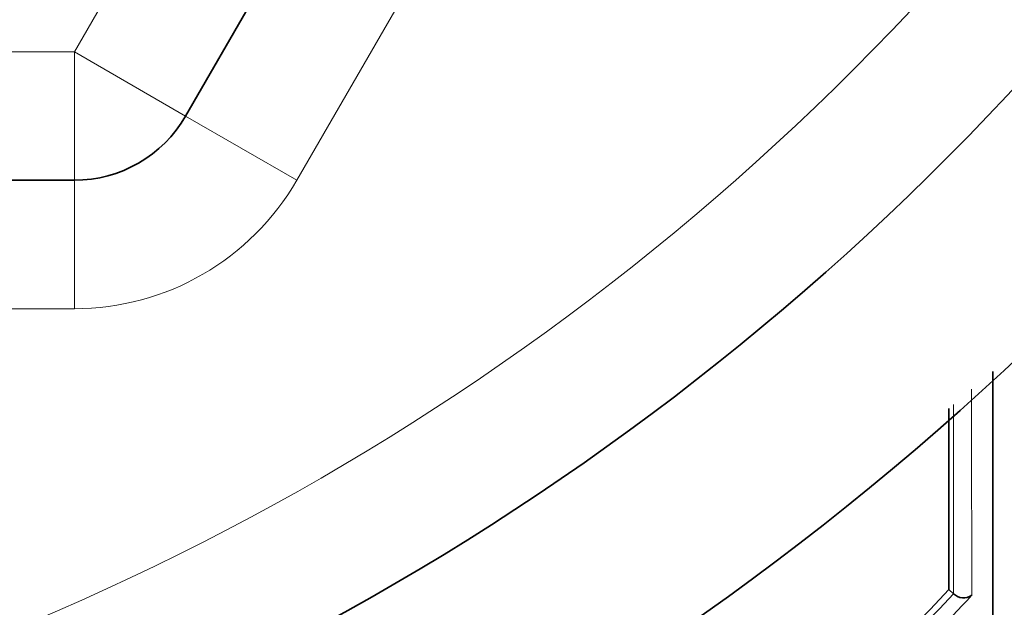
# Model space of a CAD drawing. Units: millimetres. Extents: x -264 to 1252, y 6 to 1169.
# Drawn here: x 408 to 416, y 952 to 956 of the extents above; entities that cross this region are included whole.
import ezdxf

# ---------------------------------------------------------------- set-up
doc = ezdxf.new("R2010")
doc.units = ezdxf.units.MM
doc.layers.add('DV4_Défaut', color=7, linetype='Continuous')
doc.layers.add('Défaut', color=7, linetype='Continuous')

# ---------------------------------------------------------------- blocks, each defined once
blk = doc.blocks.new('SE3')
at = {"layer": 'DV4_Défaut', "color": 7, "lineweight": 18}
for p, q in [((408.6151, 956.1142), (413.1473, 963.9642)), ((414.3886, 962.1142), (410.3471, 955.1142)), ((392.4493, 956.1142), (408.6151, 956.1142)), ((409.4811, 955.6142), (408.6151, 956.1142)), ((408.6151, 955.1142), (408.6151, 956.1142)), ((409.4811, 955.6142), (410.3471, 955.1142)), ((408.6151, 954.1142), (408.6151, 955.1142)), ((408.6151, 954.1142), (392.4493, 954.1142))]:
    blk.add_line(p, q, dxfattribs=at)
at = {"layer": 'DV4_Défaut', "color": 7, "lineweight": 35}
for p, q in [((413.5322, 962.6308), (409.4811, 955.6142)), ((408.6151, 955.1142), (392.4493, 955.1142)), ((415.423, 951.9288), (415.4592, 951.8953)), ((415.4594, 951.8951), (415.4592, 951.8953))]:
    blk.add_line(p, q, dxfattribs=at)
for centre, radius, start, end in [((400.5322, 970.1142), 22.5, 27.81814, 332.18186), ((400.5322, 970.1142), 21, 25.93873, 334.06127), ((408.6151, 956.1142), 1, 270, 330), ((400.5322, 969.6142), 27.5, 283.46341, 324.90258), ((-1060.3811, 953.2376), 1476.1467, 359.7731595, 0.0150096), ((2198.5713, 953.6273), 1783.1491, 180.0092994, 180.0545786), ((399.961, 966.2312), 21.0627, 314.89529, 317.23101), ((415.5375, 951.9761), 0.1125, 226.03366, 304.27844)]:
    blk.add_arc(centre, radius, start, end, dxfattribs=at)
at = {"layer": 'DV4_Défaut', "color": 7, "lineweight": 18}
for centre, radius, start, end in [((400.5322, 970.1142), 20, 23.9789, 336.0211), ((408.6151, 956.1142), 2, 270, 330), ((399.9613, 966.2318), 21.1123, 314.89349, 317.22919), ((399.946, 966.2351), 21.2381, 315.1536, 317.48613)]:
    blk.add_arc(centre, radius, start, end, dxfattribs=at)
for points, knots in [([(415.6003, 953.4875), (415.6003, 953.3921), (415.6003, 953.2972), (415.6004, 953.2027), (415.6004, 953.1513), (415.6004, 953.1001), (415.6004, 953.049), (415.6004, 952.9979), (415.6004, 952.9469), (415.6004, 952.8961), (415.6004, 952.8758), (415.6004, 952.8555), (415.6004, 952.8352), (415.6005, 952.7541), (415.6005, 952.6733), (415.6005, 952.5929), (415.6006, 952.5125), (415.6006, 952.4325), (415.6006, 952.3529), (415.6007, 952.1947), (415.6009, 952.0381), (415.6009, 951.8831)], [0, 0, 0, 0, 0.173262, 0.173262, 0.173262, 0.267437, 0.267437, 0.267437, 0.361613, 0.361613, 0.361613, 0.399282, 0.399282, 0.399282, 0.54996, 0.54996, 0.54996, 0.700638, 0.700638, 0.700638, 1, 1, 1, 1]), ([(415.4592, 951.8953), (415.4591, 952.0446), (415.459, 952.1955), (415.459, 952.3479), (415.4589, 952.4274), (415.4589, 952.5074), (415.4589, 952.5877), (415.4588, 952.6681), (415.4588, 952.7488), (415.4588, 952.8299), (415.4588, 952.8501), (415.4588, 952.8704), (415.4588, 952.8908), (415.4588, 952.9416), (415.4587, 952.9925), (415.4587, 953.0436), (415.4587, 953.0946), (415.4587, 953.1458), (415.4587, 953.1972), (415.4587, 953.2545), (415.4587, 953.3119), (415.4587, 953.3696)], [0, 0, 0, 0, 0.3133998, 0.3133998, 0.3133998, 0.4769815, 0.4769815, 0.4769815, 0.6405624, 0.6405624, 0.6405624, 0.6814574, 0.6814574, 0.6814574, 0.7836975, 0.7836975, 0.7836975, 0.8859374, 0.8859374, 0.8859374, 1, 1, 1, 1])]:
    blk.add_open_spline(points, degree=3, knots=knots, dxfattribs=at)

msp = doc.modelspace()

# ---------------------------------------------------------------- block references
at = {"layer": 'Défaut'}
msp.add_blockref('SE3', (0, 0), dxfattribs=at)

doc.saveas('drawing.dxf')
